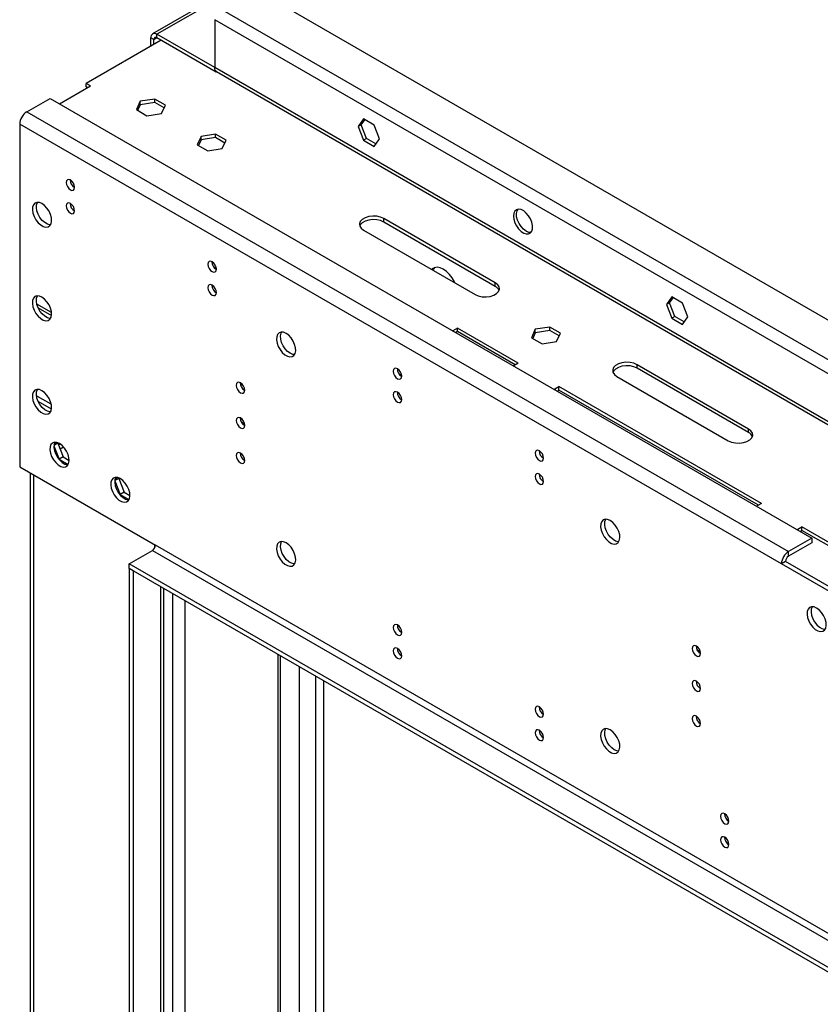
# Model space of a CAD drawing. Units: millimetres. Extents: x 3 to 7983, y 8 to 11294.
# Drawn here: x 830 to 1110, y 1075 to 1419 of the extents above; entities that cross this region are included whole.
import ezdxf

# ---------------------------------------------------------------- set-up
doc = ezdxf.new("R2010")
doc.units = ezdxf.units.MM
doc.header["$LTSCALE"] = 38

msp = doc.modelspace()

# ---------------------------------------------------------------- linework, layer by layer
at = {"color": 7, "linetype": 'Continuous', "lineweight": 25}
for p, q in [((1564.25, 1810.956), (876.741, 1414.065)), ((912.536, 1429.636), (1181.59, 1274.314)), ((898.394, 1419.022), (898.394, 1402.283)), ((876.12, 1409.834), (876.12, 1412.692)), ((898.394, 1402.283), (878.241, 1413.917)), ((898.924, 1400.752), (878.241, 1412.692)), ((879.656, 1411.875), (853.528, 1396.792)), ((877.181, 1410.447), (877.181, 1412.079)), ((898.924, 1400.969), (898.924, 1400.752)), ((899.106, 1400.857), (898.924, 1400.752)), ((899.015, 1400.91), (1168.07, 1245.588)), ((844.27, 1389.646), (855.088, 1395.891)), ((855.088, 1395.891), (853.528, 1396.792)), ((853.528, 1395.567), (853.528, 1396.792)), ((854.028, 1395.279), (853.528, 1395.567)), ((832.81, 1386.873), (840.942, 1391.567)), ((840.942, 1391.567), (1106.814, 1238.083)), ((872.405, 1390.548), (871.045, 1387.619)), ((872.405, 1389.323), (871.493, 1387.36)), ((877.48, 1391.333), (872.405, 1390.548)), ((872.405, 1389.323), (872.405, 1390.548)), ((877.48, 1390.108), (872.405, 1389.323)), ((881.195, 1389.189), (877.48, 1391.333)), ((877.48, 1390.108), (877.48, 1391.333)), ((880.746, 1388.223), (877.48, 1390.108)), ((879.835, 1386.259), (881.195, 1389.189)), ((871.045, 1387.619), (874.76, 1385.474)), ((874.76, 1385.474), (879.835, 1386.259)), ((830.335, 1382.586), (830.335, 1262.963)), ((950.347, 1384.376), (948.489, 1381.733)), ((949.55, 1382.345), (948.489, 1381.733)), ((948.489, 1381.733), (950.347, 1376.945)), ((949.55, 1382.345), (950.795, 1384.117)), ((951.408, 1377.558), (949.55, 1382.345)), ((954.062, 1382.231), (950.347, 1384.376)), ((955.92, 1377.444), (954.062, 1382.231)), ((893.618, 1378.302), (892.258, 1375.372)), ((898.693, 1379.087), (893.618, 1378.302)), ((893.618, 1377.077), (893.618, 1378.302)), ((902.408, 1376.942), (898.693, 1379.087)), ((898.693, 1377.862), (898.693, 1379.087)), ((892.258, 1375.372), (895.973, 1373.228)), ((893.618, 1377.077), (892.707, 1375.114)), ((898.693, 1377.862), (893.618, 1377.077)), ((901.96, 1375.976), (898.693, 1377.862)), ((901.048, 1374.013), (902.408, 1376.942)), ((951.408, 1377.558), (950.347, 1376.945)), ((950.347, 1376.945), (954.062, 1374.801)), ((954.674, 1375.672), (951.408, 1377.558)), ((954.062, 1374.801), (955.92, 1377.444)), ((895.973, 1373.228), (901.048, 1374.013)), ((848.555, 1361.289), (849.482, 1360.754)), ((996.328, 1327.173), (957.437, 1349.624)), ((996.328, 1325.948), (957.437, 1348.399)), ((950.366, 1345.542), (989.257, 1323.091)), ((898.052, 1332.715), (898.98, 1332.18)), ((1057.969, 1322.247), (1056.111, 1319.604)), ((1057.172, 1320.217), (1056.111, 1319.604)), ((1057.172, 1320.217), (1058.417, 1321.988)), ((1059.029, 1315.429), (1057.172, 1320.217)), ((1061.684, 1320.103), (1057.969, 1322.247)), ((1063.541, 1315.315), (1061.684, 1320.103)), ((836.76, 1318.499), (841.436, 1315.8)), ((1056.111, 1319.604), (1057.969, 1314.817)), ((1059.029, 1315.429), (1057.969, 1314.817)), ((1057.969, 1314.817), (1061.684, 1312.672)), ((1062.296, 1313.543), (1059.029, 1315.429)), ((1061.684, 1312.672), (1063.541, 1315.315)), ((983.135, 1311.358), (981.51, 1310.419)), ((983.135, 1310.133), (982.57, 1309.807)), ((1004.349, 1299.112), (983.135, 1311.358)), ((983.135, 1310.133), (983.135, 1311.358)), ((1003.288, 1298.499), (983.135, 1310.133)), ((1010.291, 1310.948), (1008.931, 1308.019)), ((1010.291, 1309.724), (1009.379, 1307.76)), ((1015.366, 1311.733), (1010.291, 1310.948)), ((1010.291, 1309.724), (1010.291, 1310.948)), ((1015.366, 1310.509), (1010.291, 1309.724)), ((1019.081, 1309.589), (1015.366, 1311.733)), ((1015.366, 1310.509), (1015.366, 1311.733)), ((1018.632, 1308.623), (1015.366, 1310.509)), ((1017.721, 1306.659), (1019.081, 1309.589)), ((1008.931, 1308.019), (1012.646, 1305.874)), ((1012.646, 1305.874), (1017.721, 1306.659)), ((1002.935, 1298.295), (1002.739, 1298.164)), ((1004.349, 1299.112), (1002.935, 1298.295)), ((1084.717, 1276.147), (1045.826, 1298.599)), ((1084.717, 1274.923), (1045.826, 1297.374)), ((962.753, 1295.364), (963.68, 1294.829)), ((1038.754, 1294.517), (1077.645, 1272.065)), ((908.412, 1291.215), (907.373, 1291.815)), ((908.894, 1289.712), (908.273, 1290.071)), ((1016.849, 1290.018), (1017.077, 1290.131)), ((1017.077, 1290.131), (1018.491, 1290.948)), ((1017.926, 1289.397), (1018.491, 1289.723)), ((1089.201, 1250.127), (1018.491, 1290.948)), ((1018.491, 1289.723), (1018.491, 1290.948)), ((1088.141, 1249.515), (1018.491, 1289.723)), ((836.273, 1287.689), (836.557, 1287.541)), ((841.353, 1284.772), (836.557, 1287.541)), ((841.429, 1283.096), (836.789, 1285.775)), ((842.3, 1270.308), (844.14, 1265.568)), ((843.696, 1271.172), (842.306, 1270.369)), ((843.085, 1271.497), (842.309, 1270.393)), ((843.781, 1271.293), (843.696, 1271.172)), ((843.696, 1271.172), (845.554, 1266.384)), ((843.931, 1270.567), (844.503, 1270.898)), ((844.449, 1269.233), (845.625, 1269.912)), ((845.554, 1266.384), (844.14, 1265.568)), ((844.14, 1265.568), (847.259, 1263.767)), ((845.554, 1266.384), (847.588, 1265.21)), ((830.335, 1262.963), (877.711, 1235.613)), ((833.971, 1260.864), (833.971, 929.079)), ((863.513, 1258.062), (865.353, 1253.322)), ((864.909, 1258.925), (863.519, 1258.123)), ((864.298, 1259.251), (863.522, 1258.147)), ((864.994, 1259.046), (864.909, 1258.925)), ((864.909, 1258.925), (866.767, 1254.138)), ((866.767, 1254.138), (865.353, 1253.322)), ((865.353, 1253.322), (868.472, 1251.521)), ((866.767, 1254.138), (868.801, 1252.964)), ((1087.787, 1249.311), (1087.592, 1249.179)), ((1089.201, 1250.127), (1087.787, 1249.311)), ((1101.702, 1241.034), (1101.929, 1241.147)), ((1101.929, 1241.147), (1103.344, 1241.963)), ((1102.778, 1240.412), (1103.344, 1240.738)), ((1134.456, 1224.002), (1103.344, 1241.963)), ((1103.344, 1240.738), (1103.344, 1241.963)), ((1133.542, 1223.305), (1103.344, 1240.738)), ((1106.814, 1238.083), (1098.682, 1233.388)), ((1106.814, 1238.083), (1106.814, 1236.45)), ((877.357, 1235.818), (877.357, 1235.001)), ((877.357, 1235.001), (877.65, 1235.17)), ((877.357, 1235.001), (877.556, 1234.886)), ((1106.814, 1236.45), (1098.682, 1231.755)), ((868.518, 1229.082), (876.65, 1233.776)), ((868.518, 1227.449), (868.518, 1229.082)), ((1134.391, 1075.597), (868.518, 1229.082)), ((1134.391, 1073.964), (868.518, 1227.449)), ((869.933, 1226.633), (868.518, 1227.449)), ((868.518, 1227.449), (868.518, 898.383)), ((1097.621, 1229.918), (1096.207, 1229.102)), ((1143.583, 1201.752), (1096.207, 1229.102)), ((1144.997, 1202.569), (1097.621, 1229.918)), ((869.933, 1226.633), (869.933, 897.567)), ((880.65, 904.71), (880.65, 1220.446)), ((921.37, 924.378), (921.37, 1196.939)), ((1067.942, 1198.302), (1066.85, 1198.932)), ((933.573, 1189.894), (933.573, 931.856)), ((936.401, 1188.261), (936.401, 930.223))]:
    msp.add_line(p, q, dxfattribs=at)
at = {"color": 8, "linetype": 'Continuous', "lineweight": 25}
for p, q in [((1564.023, 1809.81), (878.241, 1413.917)), ((1169.569, 1267.375), (900.515, 1422.697)), ((1167.448, 1263.701), (898.394, 1419.022)), ((877.181, 1412.079), (876.12, 1412.692)), ((877.181, 1412.079), (878.241, 1412.692)), ((878.241, 1412.692), (878.241, 1413.917)), ((1167.448, 1246.961), (898.394, 1402.283)), ((832.81, 1386.873), (1098.682, 1233.388)), ((1096.207, 1229.102), (830.335, 1382.586)), ((957.437, 1348.399), (957.437, 1349.624)), ((996.328, 1325.948), (996.328, 1327.173)), ((841.449, 1316.807), (836.329, 1319.763)), ((1045.826, 1297.374), (1045.826, 1298.599)), ((1017.077, 1290.131), (1017.077, 1289.887)), ((836.557, 1287.541), (836.27, 1287.375)), ((908.842, 1277.902), (907.749, 1278.533)), ((1084.717, 1274.923), (1084.717, 1276.147)), ((835.143, 1260.187), (835.143, 927.447)), ((1101.929, 1241.147), (1101.929, 1240.902)), ((1143.583, 1082.129), (877.711, 1235.613)), ((876.65, 1233.776), (1142.523, 1080.292)), ((1098.682, 1231.755), (1098.682, 1233.388)), ((879.479, 1221.122), (879.479, 903.077)), ((883.721, 1218.673), (883.721, 904.376)), ((887.964, 1216.223), (887.964, 904.376)), ((920.491, 923.153), (920.491, 1197.446)), ((927.916, 1193.16), (927.916, 931.856)), ((933.573, 1189.894), (933.573, 931.856))]:
    msp.add_line(p, q, dxfattribs=at)
at = {"color": 7, "linetype": 'Continuous', "lineweight": 25, "flags": 128}
for points in [[(899.015, 1400.91), (899.015, 1400.91), (898.751, 1401.129), (898.555, 1401.439), (898.434, 1401.829), (898.394, 1402.283)], [(848.012, 1363.073), (847.444, 1363.27), (846.962, 1363.177), (846.64, 1362.806), (846.527, 1362.215), (846.64, 1361.494), (846.962, 1360.752), (847.444, 1360.102), (848.012, 1359.643), (848.581, 1359.446), (849.062, 1359.539), (849.384, 1359.91), (849.497, 1360.501), (849.384, 1361.222), (849.062, 1361.964), (848.581, 1362.614), (848.012, 1363.073)], [(838.113, 1354.825), (837.207, 1355.204), (836.368, 1355.268), (835.658, 1355.011), (835.131, 1354.452), (834.824, 1353.634), (834.762, 1352.616), (834.948, 1351.474), (835.369, 1350.294), (835.993, 1349.161), (836.775, 1348.161), (837.655, 1347.368), (838.57, 1346.84), (839.451, 1346.616), (840.233, 1346.714), (840.857, 1347.125), (841.278, 1347.82), (841.464, 1348.747), (841.401, 1349.837), (841.095, 1351.009), (840.568, 1352.176), (839.858, 1353.253), (839.019, 1354.158), (838.113, 1354.825)], [(841.087, 1347.427), (840.865, 1347.433), (839.985, 1347.656), (839.07, 1348.184), (838.189, 1348.978), (837.408, 1349.978), (836.783, 1351.11), (836.362, 1352.291), (836.176, 1353.432), (836.239, 1354.45), (836.545, 1355.269), (836.553, 1355.282)], [(848.012, 1354.907), (847.444, 1355.105), (846.962, 1355.011), (846.64, 1354.641), (846.527, 1354.05), (846.64, 1353.328), (846.962, 1352.586), (847.444, 1351.936), (848.012, 1351.478), (848.581, 1351.28), (849.062, 1351.374), (849.384, 1351.744), (849.497, 1352.335), (849.384, 1353.057), (849.062, 1353.799), (848.581, 1354.449), (848.012, 1354.907)], [(1002.657, 1350.463), (1002.781, 1349.345), (1003.145, 1348.165), (1003.723, 1347.013), (1004.47, 1345.972), (1005.332, 1345.121), (1006.244, 1344.522), (1007.14, 1344.22), (1007.952, 1344.237), (1008.621, 1344.572), (1009.096, 1345.2), (1009.343, 1346.075), (1009.343, 1347.131), (1009.096, 1348.291), (1008.621, 1349.468), (1007.952, 1350.575), (1007.14, 1351.529), (1006.244, 1352.261), (1005.332, 1352.716), (1004.47, 1352.86), (1003.723, 1352.682), (1003.145, 1352.196), (1002.781, 1351.437), (1002.657, 1350.463)], [(1007.076, 1345.258), (1006.17, 1345.925), (1005.331, 1346.83), (1004.621, 1347.906), (1004.094, 1349.074), (1003.788, 1350.246), (1003.725, 1351.335), (1003.911, 1352.262), (1004.277, 1352.896)], [(957.437, 1349.624), (956.298, 1350.117), (954.965, 1350.404), (953.545, 1350.462), (952.154, 1350.288), (950.905, 1349.894), (949.899, 1349.313), (949.217, 1348.592), (948.914, 1347.789), (949.016, 1346.97), (949.513, 1346.2), (950.366, 1345.542)], [(957.437, 1348.399), (956.298, 1348.892), (954.965, 1349.179), (953.545, 1349.237), (952.154, 1349.063), (950.905, 1348.669), (949.899, 1348.088), (949.217, 1347.367), (949.015, 1346.971)], [(897.51, 1334.498), (896.942, 1334.696), (896.46, 1334.602), (896.138, 1334.232), (896.025, 1333.641), (896.138, 1332.919), (896.46, 1332.177), (896.942, 1331.528), (897.51, 1331.069), (898.078, 1330.871), (898.56, 1330.965), (898.882, 1331.336), (898.995, 1331.926), (898.882, 1332.648), (898.56, 1333.39), (898.078, 1334.04), (897.51, 1334.498)], [(982.246, 1327.139), (982.056, 1327.541), (981.272, 1328.899), (980.334, 1330.121), (979.288, 1331.148), (978.186, 1331.927), (977.085, 1332.42), (976.039, 1332.601), (975.1, 1332.462), (974.316, 1332.009), (974.127, 1331.825)], [(974.625, 1331.538), (974.787, 1331.878), (975.257, 1332.51)], [(989.257, 1323.091), (990.396, 1322.599), (991.73, 1322.311), (993.149, 1322.253), (994.54, 1322.427), (995.789, 1322.821), (996.795, 1323.402), (997.477, 1324.123), (997.78, 1324.926), (997.678, 1325.745), (997.181, 1326.515), (996.328, 1327.173)], [(897.51, 1326.333), (896.942, 1326.531), (896.46, 1326.437), (896.138, 1326.066), (896.025, 1325.476), (896.138, 1324.754), (896.46, 1324.012), (896.942, 1323.362), (897.51, 1322.904), (898.078, 1322.706), (898.56, 1322.8), (898.882, 1323.17), (898.995, 1323.761), (898.882, 1324.482), (898.56, 1325.225), (898.078, 1325.874), (897.51, 1326.333)], [(838.113, 1322.163), (837.207, 1322.542), (836.368, 1322.606), (835.658, 1322.349), (835.131, 1321.79), (834.824, 1320.972), (834.762, 1319.954), (834.948, 1318.813), (835.369, 1317.632), (835.993, 1316.5), (836.775, 1315.5), (837.655, 1314.706), (838.57, 1314.178), (839.451, 1313.955), (840.233, 1314.052), (840.857, 1314.464), (841.278, 1315.159), (841.464, 1316.085), (841.401, 1317.175), (841.095, 1318.347), (840.568, 1319.515), (839.858, 1320.591), (839.019, 1321.496), (838.113, 1322.163)], [(841.087, 1314.766), (840.865, 1314.771), (839.985, 1314.995), (839.07, 1315.523), (838.189, 1316.316), (837.408, 1317.316), (836.783, 1318.448), (836.362, 1319.629), (836.176, 1320.771), (836.239, 1321.789), (836.545, 1322.607), (836.553, 1322.62)], [(923.319, 1309.515), (922.413, 1309.894), (921.574, 1309.958), (920.865, 1309.701), (920.337, 1309.142), (920.031, 1308.324), (919.968, 1307.306), (920.154, 1306.164), (920.575, 1304.984), (921.2, 1303.851), (921.981, 1302.851), (922.862, 1302.058), (923.777, 1301.53), (924.657, 1301.306), (925.439, 1301.404), (926.063, 1301.815), (926.484, 1302.51), (926.67, 1303.437), (926.608, 1304.527), (926.301, 1305.699), (925.774, 1306.866), (925.064, 1307.943), (924.225, 1308.848), (923.319, 1309.515)], [(924.734, 1302.574), (923.827, 1303.241), (922.988, 1304.146), (922.279, 1305.222), (921.751, 1306.39), (921.445, 1307.562), (921.383, 1308.652), (921.569, 1309.579), (921.759, 1309.972)], [(926.294, 1302.117), (925.64, 1302.195), (924.734, 1302.574)], [(1045.826, 1298.599), (1044.686, 1299.091), (1043.353, 1299.378), (1041.933, 1299.437), (1040.543, 1299.262), (1039.294, 1298.868), (1038.287, 1298.287), (1037.605, 1297.566), (1037.303, 1296.764), (1037.404, 1295.944), (1037.902, 1295.174), (1038.754, 1294.517)], [(962.21, 1297.148), (961.642, 1297.345), (961.16, 1297.252), (960.838, 1296.881), (960.725, 1296.29), (960.838, 1295.569), (961.16, 1294.827), (961.642, 1294.177), (962.21, 1293.718), (962.778, 1293.521), (963.26, 1293.614), (963.582, 1293.985), (963.695, 1294.576), (963.582, 1295.297), (963.26, 1296.039), (962.778, 1296.689), (962.21, 1297.148)], [(1045.826, 1297.374), (1044.686, 1297.866), (1043.353, 1298.153), (1041.933, 1298.212), (1040.543, 1298.037), (1039.294, 1297.643), (1038.287, 1297.063), (1037.605, 1296.342), (1037.404, 1295.945)], [(907.409, 1292.243), (906.841, 1292.441), (906.359, 1292.347), (906.037, 1291.977), (905.924, 1291.386), (906.037, 1290.664), (906.359, 1289.922), (906.841, 1289.272), (907.409, 1288.814), (907.978, 1288.616), (908.459, 1288.71), (908.781, 1289.08), (908.894, 1289.671), (908.781, 1290.393), (908.459, 1291.135), (907.978, 1291.785), (907.409, 1292.243)], [(838.113, 1289.501), (837.207, 1289.881), (836.368, 1289.944), (835.658, 1289.687), (835.131, 1289.129), (834.824, 1288.31), (834.762, 1287.293), (834.948, 1286.151), (835.369, 1284.97), (835.993, 1283.838), (836.775, 1282.838), (837.655, 1282.044), (838.57, 1281.516), (839.451, 1281.293), (840.233, 1281.391), (840.857, 1281.802), (841.278, 1282.497), (841.464, 1283.424), (841.401, 1284.514), (841.095, 1285.686), (840.568, 1286.853), (839.858, 1287.929), (839.019, 1288.834), (838.113, 1289.501)], [(841.087, 1282.104), (840.865, 1282.109), (839.985, 1282.333), (839.07, 1282.861), (838.189, 1283.654), (837.408, 1284.654), (836.783, 1285.787), (836.362, 1286.968), (836.176, 1288.109), (836.239, 1289.127), (836.545, 1289.945), (836.553, 1289.958)], [(962.21, 1288.982), (961.642, 1289.18), (961.16, 1289.086), (960.838, 1288.716), (960.725, 1288.125), (960.838, 1287.403), (961.16, 1286.661), (961.642, 1286.011), (962.21, 1285.553), (962.778, 1285.355), (963.26, 1285.449), (963.582, 1285.819), (963.695, 1286.41), (963.582, 1287.132), (963.26, 1287.874), (962.778, 1288.524), (962.21, 1288.982)], [(907.409, 1279.995), (906.841, 1280.193), (906.359, 1280.099), (906.037, 1279.729), (905.924, 1279.138), (906.037, 1278.416), (906.359, 1277.674), (906.841, 1277.024), (907.409, 1276.566), (907.978, 1276.368), (908.459, 1276.462), (908.781, 1276.832), (908.894, 1277.423), (908.781, 1278.145), (908.459, 1278.887), (907.978, 1279.537), (907.409, 1279.995)], [(1077.645, 1272.065), (1078.785, 1271.573), (1080.118, 1271.286), (1081.538, 1271.227), (1082.928, 1271.402), (1084.177, 1271.796), (1085.184, 1272.377), (1085.866, 1273.098), (1086.168, 1273.901), (1086.067, 1274.72), (1085.569, 1275.49), (1084.717, 1276.147)], [(844.229, 1271.069), (843.323, 1271.448), (842.484, 1271.511), (841.775, 1271.254), (841.247, 1270.696), (840.941, 1269.878), (840.878, 1268.86), (841.064, 1267.718), (841.485, 1266.537), (842.11, 1265.405), (842.891, 1264.405), (843.772, 1263.612), (844.687, 1263.084), (845.567, 1262.86), (846.349, 1262.958), (846.973, 1263.369), (847.394, 1264.064), (847.58, 1264.991), (847.518, 1266.081), (847.212, 1267.253), (846.684, 1268.42), (845.974, 1269.497), (845.136, 1270.402), (844.229, 1271.069)], [(842.67, 1271.526), (842.662, 1271.513), (842.355, 1270.694), (842.293, 1269.676), (842.479, 1268.535), (842.9, 1267.354), (843.524, 1266.222), (844.306, 1265.222), (845.186, 1264.428), (846.101, 1263.9), (846.982, 1263.677), (847.204, 1263.671)], [(1011.708, 1268.573), (1011.139, 1268.771), (1010.658, 1268.677), (1010.336, 1268.307), (1010.223, 1267.716), (1010.336, 1266.994), (1010.658, 1266.252), (1011.139, 1265.603), (1011.708, 1265.144), (1012.276, 1264.946), (1012.758, 1265.04), (1013.079, 1265.411), (1013.192, 1266.001), (1013.079, 1266.723), (1012.758, 1267.465), (1012.276, 1268.115), (1011.708, 1268.573)], [(907.409, 1267.747), (906.841, 1267.945), (906.359, 1267.851), (906.037, 1267.481), (905.924, 1266.89), (906.037, 1266.168), (906.359, 1265.426), (906.841, 1264.776), (907.409, 1264.318), (907.978, 1264.12), (908.459, 1264.214), (908.781, 1264.584), (908.894, 1265.175), (908.781, 1265.897), (908.459, 1266.639), (907.978, 1267.289), (907.409, 1267.747)], [(865.443, 1258.822), (864.536, 1259.202), (863.697, 1259.265), (862.988, 1259.008), (862.46, 1258.45), (862.154, 1257.631), (862.092, 1256.614), (862.278, 1255.472), (862.699, 1254.291), (863.323, 1253.159), (864.104, 1252.159), (864.985, 1251.365), (865.9, 1250.837), (866.781, 1250.614), (867.562, 1250.712), (868.187, 1251.123), (868.607, 1251.818), (868.793, 1252.745), (868.731, 1253.835), (868.425, 1255.007), (867.897, 1256.174), (867.188, 1257.25), (866.349, 1258.156), (865.443, 1258.822)], [(863.883, 1259.279), (863.875, 1259.266), (863.568, 1258.448), (863.506, 1257.43), (863.692, 1256.289), (864.113, 1255.108), (864.737, 1253.975), (865.519, 1252.975), (866.4, 1252.182), (867.314, 1251.654), (868.195, 1251.431), (868.417, 1251.425)], [(1011.708, 1260.408), (1011.139, 1260.606), (1010.658, 1260.512), (1010.336, 1260.141), (1010.223, 1259.551), (1010.336, 1258.829), (1010.658, 1258.087), (1011.139, 1257.437), (1011.708, 1256.979), (1012.276, 1256.781), (1012.758, 1256.875), (1013.079, 1257.245), (1013.192, 1257.836), (1013.079, 1258.558), (1012.758, 1259.3), (1012.276, 1259.949), (1011.708, 1260.408)], [(1036.456, 1244.202), (1035.55, 1244.581), (1034.711, 1244.645), (1034.002, 1244.388), (1033.474, 1243.829), (1033.168, 1243.011), (1033.105, 1241.993), (1033.291, 1240.852), (1033.712, 1239.671), (1034.337, 1238.538), (1035.118, 1237.538), (1035.999, 1236.745), (1036.914, 1236.217), (1037.794, 1235.994), (1038.576, 1236.091), (1039.2, 1236.503), (1039.621, 1237.198), (1039.807, 1238.124), (1039.745, 1239.214), (1039.438, 1240.386), (1038.911, 1241.554), (1038.201, 1242.63), (1037.362, 1243.535), (1036.456, 1244.202)], [(1039.431, 1236.805), (1039.209, 1236.81), (1038.328, 1237.034), (1037.413, 1237.562), (1036.533, 1238.355), (1035.751, 1239.355), (1035.127, 1240.487), (1034.706, 1241.668), (1034.52, 1242.81), (1034.582, 1243.828), (1034.889, 1244.646), (1034.897, 1244.659)], [(923.319, 1236.434), (922.413, 1236.814), (921.574, 1236.877), (920.865, 1236.62), (920.337, 1236.062), (920.031, 1235.243), (919.968, 1234.225), (920.154, 1233.084), (920.575, 1231.903), (921.2, 1230.771), (921.981, 1229.771), (922.862, 1228.977), (923.777, 1228.449), (924.657, 1228.226), (925.439, 1228.323), (926.063, 1228.735), (926.484, 1229.43), (926.67, 1230.357), (926.608, 1231.446), (926.301, 1232.619), (925.774, 1233.786), (925.064, 1234.862), (924.225, 1235.767), (923.319, 1236.434)], [(926.294, 1229.037), (926.072, 1229.042), (925.191, 1229.266), (924.276, 1229.794), (923.396, 1230.587), (922.614, 1231.587), (921.99, 1232.72), (921.569, 1233.9), (921.383, 1235.042), (921.445, 1236.06), (921.751, 1236.878), (921.759, 1236.891)], [(1108.475, 1213.65), (1107.569, 1214.029), (1106.73, 1214.093), (1106.02, 1213.836), (1105.493, 1213.277), (1105.187, 1212.459), (1105.124, 1211.441), (1105.31, 1210.299), (1105.731, 1209.119), (1106.355, 1207.986), (1107.137, 1206.986), (1108.018, 1206.193), (1108.932, 1205.665), (1109.813, 1205.441), (1110.595, 1205.539), (1111.219, 1205.95), (1111.64, 1206.645), (1111.826, 1207.572), (1111.764, 1208.662), (1111.457, 1209.834), (1110.93, 1211.001), (1110.22, 1212.078), (1109.381, 1212.983), (1108.475, 1213.65)], [(1106.915, 1214.107), (1106.907, 1214.094), (1106.601, 1213.275), (1106.539, 1212.257), (1106.725, 1211.116), (1107.146, 1209.935), (1107.77, 1208.803), (1108.551, 1207.803), (1109.432, 1207.009), (1110.347, 1206.481), (1111.228, 1206.258), (1111.45, 1206.252)], [(962.21, 1207.737), (961.642, 1207.934), (961.16, 1207.84), (960.838, 1207.47), (960.725, 1206.879), (960.838, 1206.158), (961.16, 1205.415), (961.642, 1204.766), (962.21, 1204.307), (962.778, 1204.11), (963.26, 1204.203), (963.582, 1204.574), (963.695, 1205.165), (963.582, 1205.886), (963.26, 1206.628), (962.778, 1207.278), (962.21, 1207.737)], [(962.21, 1199.571), (961.642, 1199.769), (961.16, 1199.675), (960.838, 1199.305), (960.725, 1198.714), (960.838, 1197.992), (961.16, 1197.25), (961.642, 1196.6), (962.21, 1196.142), (962.778, 1195.944), (963.26, 1196.038), (963.582, 1196.408), (963.695, 1196.999), (963.582, 1197.721), (963.26, 1198.463), (962.778, 1199.113), (962.21, 1199.571)], [(1066.508, 1200.397), (1065.94, 1200.595), (1065.458, 1200.501), (1065.136, 1200.131), (1065.023, 1199.54), (1065.136, 1198.818), (1065.458, 1198.076), (1065.94, 1197.427), (1066.508, 1196.968), (1067.077, 1196.77), (1067.558, 1196.864), (1067.88, 1197.235), (1067.993, 1197.825), (1067.88, 1198.547), (1067.558, 1199.289), (1067.077, 1199.939), (1066.508, 1200.397)], [(1066.508, 1188.149), (1065.94, 1188.347), (1065.458, 1188.253), (1065.136, 1187.883), (1065.023, 1187.292), (1065.136, 1186.57), (1065.458, 1185.828), (1065.94, 1185.178), (1066.508, 1184.72), (1067.077, 1184.522), (1067.558, 1184.616), (1067.88, 1184.986), (1067.993, 1185.577), (1067.88, 1186.299), (1067.558, 1187.041), (1067.077, 1187.691), (1066.508, 1188.149)], [(1011.708, 1179.162), (1011.139, 1179.36), (1010.658, 1179.266), (1010.336, 1178.896), (1010.223, 1178.305), (1010.336, 1177.583), (1010.658, 1176.841), (1011.139, 1176.191), (1011.708, 1175.733), (1012.276, 1175.535), (1012.758, 1175.629), (1013.079, 1175.999), (1013.192, 1176.59), (1013.079, 1177.312), (1012.758, 1178.054), (1012.276, 1178.704), (1011.708, 1179.162)], [(1066.508, 1175.901), (1065.94, 1176.099), (1065.458, 1176.005), (1065.136, 1175.635), (1065.023, 1175.044), (1065.136, 1174.322), (1065.458, 1173.58), (1065.94, 1172.93), (1066.508, 1172.472), (1067.077, 1172.274), (1067.558, 1172.368), (1067.88, 1172.738), (1067.993, 1173.329), (1067.88, 1174.051), (1067.558, 1174.793), (1067.077, 1175.443), (1066.508, 1175.901)], [(1011.708, 1170.997), (1011.139, 1171.194), (1010.658, 1171.101), (1010.336, 1170.73), (1010.223, 1170.139), (1010.336, 1169.418), (1010.658, 1168.676), (1011.139, 1168.026), (1011.708, 1167.567), (1012.276, 1167.37), (1012.758, 1167.463), (1013.079, 1167.834), (1013.192, 1168.425), (1013.079, 1169.146), (1012.758, 1169.888), (1012.276, 1170.538), (1011.708, 1170.997)], [(1036.456, 1171.122), (1035.55, 1171.501), (1034.711, 1171.564), (1034.002, 1171.307), (1033.474, 1170.749), (1033.168, 1169.931), (1033.105, 1168.913), (1033.291, 1167.771), (1033.712, 1166.59), (1034.337, 1165.458), (1035.118, 1164.458), (1035.999, 1163.665), (1036.914, 1163.137), (1037.794, 1162.913), (1038.576, 1163.011), (1039.2, 1163.422), (1039.621, 1164.117), (1039.807, 1165.044), (1039.745, 1166.134), (1039.438, 1167.306), (1038.911, 1168.473), (1038.201, 1169.55), (1037.362, 1170.455), (1036.456, 1171.122)], [(1037.871, 1164.181), (1036.965, 1164.848), (1036.126, 1165.753), (1035.416, 1166.829), (1034.889, 1167.997), (1034.582, 1169.169), (1034.52, 1170.259), (1034.706, 1171.185), (1034.897, 1171.579)], [(1039.431, 1163.724), (1038.777, 1163.802), (1037.871, 1164.181)], [(1076.408, 1141.812), (1075.84, 1142.009), (1075.358, 1141.915), (1075.036, 1141.545), (1074.923, 1140.954), (1075.036, 1140.233), (1075.358, 1139.49), (1075.84, 1138.841), (1076.408, 1138.382), (1076.976, 1138.185), (1077.458, 1138.278), (1077.78, 1138.649), (1077.893, 1139.24), (1077.78, 1139.961), (1077.458, 1140.703), (1076.976, 1141.353), (1076.408, 1141.812)], [(1076.408, 1133.646), (1075.84, 1133.844), (1075.358, 1133.75), (1075.036, 1133.38), (1074.923, 1132.789), (1075.036, 1132.067), (1075.358, 1131.325), (1075.84, 1130.675), (1076.408, 1130.217), (1076.976, 1130.019), (1077.458, 1130.113), (1077.78, 1130.483), (1077.893, 1131.074), (1077.78, 1131.796), (1077.458, 1132.538), (1076.976, 1133.188), (1076.408, 1133.646)]]:
    msp.add_lwpolyline(points, dxfattribs=at)
at = {"color": 7, "linetype": 'Continuous', "lineweight": 25}
for centre, radius, start, end in [((877.413, 1412.902), 1.31, 50.79632, 189.21472), ((877.827, 1412.184), 0.655, 50.79644, 189.21559), ((835.708, 1382.342), 5.379, 122.60731, 177.39283), ((850.979, 1363.07), 3.035, 179.23555, 240.75906), ((850.979, 1354.905), 3.035, 179.23555, 240.75906), ((1008.562, 1347.457), 2.654, 235.94553, 275.77657), ((900.476, 1334.496), 3.035, 179.23555, 240.75906), ((900.476, 1326.331), 3.035, 179.23555, 240.75906), ((994.813, 1323.163), 3.17, 25.32705, 61.45613), ((965.176, 1297.145), 3.035, 179.23559, 240.75902), ((910.376, 1292.241), 3.036, 179.24075, 240.75386), ((965.176, 1288.98), 3.035, 179.23559, 240.75902), ((910.376, 1279.993), 3.036, 179.24075, 240.75386), ((1083.225, 1272.16), 3.14, 25.14693, 61.63625), ((1014.674, 1268.571), 3.036, 179.23801, 240.7566), ((910.376, 1267.745), 3.036, 179.24075, 240.75386), ((1014.674, 1260.406), 3.036, 179.23801, 240.7566), ((875.409, 1235.718), 2.305, 302.60606, 357.40182), ((1101.58, 1228.857), 5.379, 122.60731, 177.39283), ((1099.924, 1229.814), 2.305, 122.60582, 177.40183), ((965.176, 1207.734), 3.035, 179.23461, 240.76), ((965.177, 1199.569), 3.036, 179.23722, 240.75739), ((1069.475, 1200.395), 3.036, 179.23708, 240.75764), ((1069.475, 1188.147), 3.036, 179.23708, 240.75764), ((1014.674, 1179.16), 3.036, 179.23703, 240.75758), ((1069.475, 1175.899), 3.036, 179.23708, 240.75764), ((1014.674, 1170.995), 3.036, 179.23964, 240.75497), ((1079.374, 1141.809), 3.035, 179.23444, 240.76017), ((1079.374, 1133.644), 3.036, 179.23705, 240.75756)]:
    msp.add_arc(centre, radius, start, end, dxfattribs=at)

doc.saveas('drawing.dxf')
